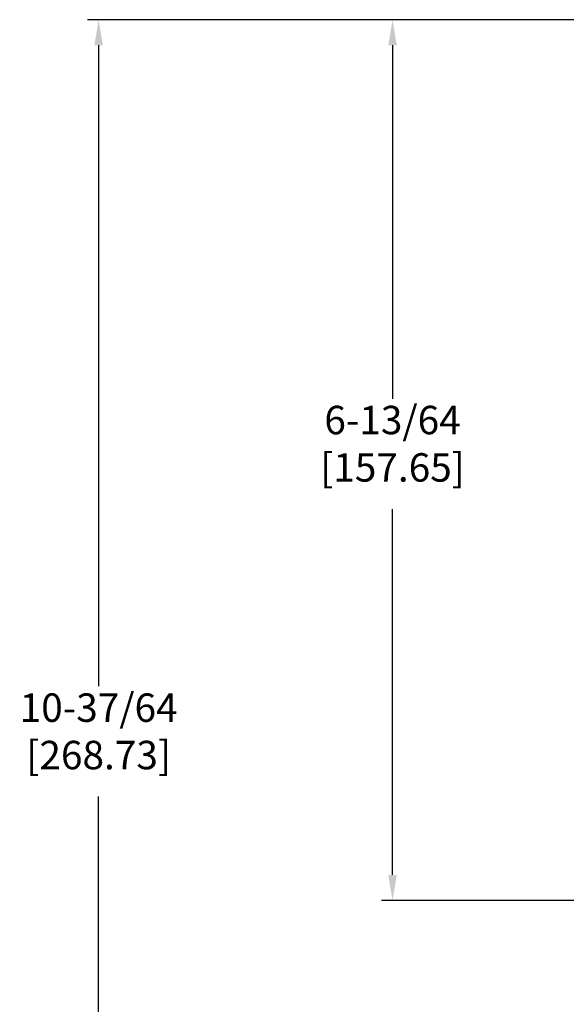
# Model space of a CAD drawing. Units: millimetres. Extents: x 0 to 108, y -1 to 103.
# Drawn here: x 19 to 26, y 25 to 39 of the extents above; entities that cross this region are included whole.
import ezdxf

# ---------------------------------------------------------------- set-up
doc = ezdxf.new("R2010")
doc.units = ezdxf.units.MM
doc.header["$LTSCALE"] = 0.75
doc.layers.add('DIMENS', color=7, linetype='Continuous')
doc.styles.add('ROMANS', font='romans.shx', dxfattribs={"width": 0.75})
doc.dimstyles.new('DWYER_STANDARD', dxfattribs={"dimtxt": 0.1, "dimasz": 0.18, "dimexe": 0.078, "dimexo": 0.05, "dimgap": 0.05, "dimtad": 0, "dimtih": 1, "dimtoh": 1, "dimdec": 3, "dimrnd": 0.001, "dimzin": 4, "dimdsep": 46, "dimtxsty": 'ROMANS', "dimcen": 0.062, "dimclrd": 256, "dimclre": 256, "dimclrt": 256, "dimadec": 3, "dimazin": 1, "dimtfac": 1, "dimtdec": 3, "dimtofl": 0, "dimtmove": 0, "dimatfit": 1, "dimfxl": 0, "dimtolj": 1, "dimtzin": 0, "dimarcsym": 0})

# ---------------------------------------------------------------- blocks, each defined once
blk = doc.blocks.new('*D6')
at = {"layer": 'DIMENS', "lineweight": -2}
for p, q in [((28.59, 38.553), (23.814, 38.553)), ((23.97, 38.193), (23.97, 33.222)), ((23.97, 26.524), (23.97, 31.67)), ((26.921, 26.164), (23.814, 26.164))]:
    blk.add_line(p, q, dxfattribs=at)
at = {"layer": 'DIMENS'}
for points in [[(23.91, 38.193), (24.03, 38.193), (23.97, 38.553)], [(23.91, 26.524), (24.03, 26.524), (23.97, 26.164)]]:
    blk.add_solid(points, dxfattribs=at)
at = {"layer": 'DIMENS', "insert": (23.97, 33.122), "char_height": 0.4, "attachment_point": 2, "style": 'ROMANS'}
blk.add_mtext('\\A1;6-13/64\\P[157.65]', dxfattribs=at)
blk = doc.blocks.new('*D3')
at = {"layer": 'DIMENS', "lineweight": -2}
for p, q in [((28.49, 38.553), (19.682, 38.553)), ((19.838, 38.193), (19.838, 29.176)), ((19.838, 18.042), (19.838, 27.624)), ((41.433, 17.682), (19.682, 17.682))]:
    blk.add_line(p, q, dxfattribs=at)
at = {"layer": 'DIMENS'}
for points in [[(19.778, 38.193), (19.898, 38.193), (19.838, 38.553)], [(19.778, 18.042), (19.898, 18.042), (19.838, 17.682)]]:
    blk.add_solid(points, dxfattribs=at)
at = {"layer": 'DIMENS', "insert": (19.838, 29.076), "char_height": 0.4, "attachment_point": 2, "style": 'ROMANS'}
blk.add_mtext('\\A1;10-37/64\\P[268.73]', dxfattribs=at)

msp = doc.modelspace()

# ---------------------------------------------------------------- dimensions: what is measured, and where the dimension line sits
at = {"layer": 'DIMENS', "color": 7}
for base, p1, p2, text, picture, middle in [((19.8383, 38.5535), (41.5334, 17.6817), (28.5903, 38.5535), '10-37/64\\P[268.73]', '*D3', (19.8383, 28.3998)), ((23.9698, 26.1639), (28.6903, 38.5535), (27.0206, 26.1639), '6-13/64\\P[157.65]', '*D6', (23.9698, 32.4458))]:
    dim = msp.add_linear_dim(base=base, p1=p1, p2=p2, angle=90, text=text, dimstyle='DWYER_STANDARD', override={"dimscale": 2, "dimtxt": 0.2}, dxfattribs=at)
    dim.commit()
    dim.dimension.update_dxf_attribs({"geometry": picture, "text_midpoint": middle, "dimtype": 160})

doc.saveas('drawing.dxf')
